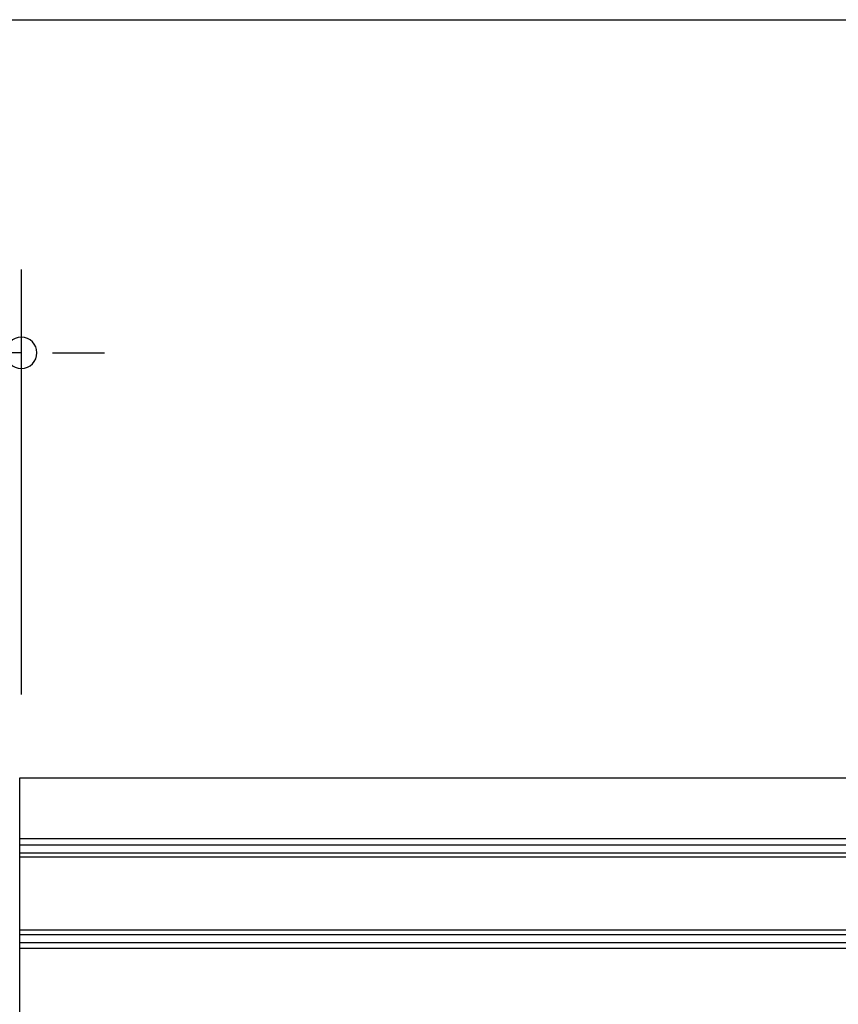
# Model space of a CAD drawing. Extents: x 542 to 20478, y 217 to 14052.
# Drawn here: x 2323 to 2814, y 11659 to 12251 of the extents above; entities that cross this region are included whole.
import ezdxf

# ---------------------------------------------------------------- set-up
doc = ezdxf.new("R2010")
doc.units = 0
doc.header["$LTSCALE"] = 50
doc.header["$MEASUREMENT"] = 0
doc.layers.add('SUNPOU', color=4, linetype='CONTINUOUS')
doc.layers.add('鼻隠し前', color=1, linetype='CONTINUOUS')

msp = doc.modelspace()

# ---------------------------------------------------------------- linework, layer by layer
at = {"layer": 'SUNPOU'}
for p, q in [((2309.98, 12250.67), (2328.73, 12250.67)), ((2316.23, 12250.67), (9128.98, 12250.67)), ((2323.73, 11845.42), (2323.73, 12100.67)), ((2323.73, 12050.67), (2291.23, 12050.67)), ((2342.48, 12050.67), (2361.23, 12050.67)), ((2348.73, 12050.67), (2373.73, 12050.67))]:
    msp.add_line(p, q, dxfattribs=at)
for start, end in [(0, 180), (180, 0)]:
    msp.add_arc((2323.73, 12050.67), 9.38, start, end, dxfattribs=at)
at = {"layer": '鼻隠し前'}
for p, q in [((2322.73, 11654.62), (2322.74, 11795.42)), ((2322.74, 11795.42), (4157.23, 11795.42)), ((2322.74, 11758.99), (4157.23, 11758.99)), ((2322.74, 11755.17), (4157.23, 11755.17)), ((2322.74, 11750.3), (4157.23, 11750.3)), ((2322.74, 11748.02), (4157.23, 11748.02)), ((2322.74, 11704.11), (4157.23, 11704.11)), ((2322.74, 11701.36), (4157.23, 11701.36)), ((2322.74, 11696.44), (4157.23, 11696.44)), ((2322.74, 11693.03), (4157.23, 11693.03))]:
    msp.add_line(p, q, dxfattribs=at)

doc.saveas('drawing.dxf')
